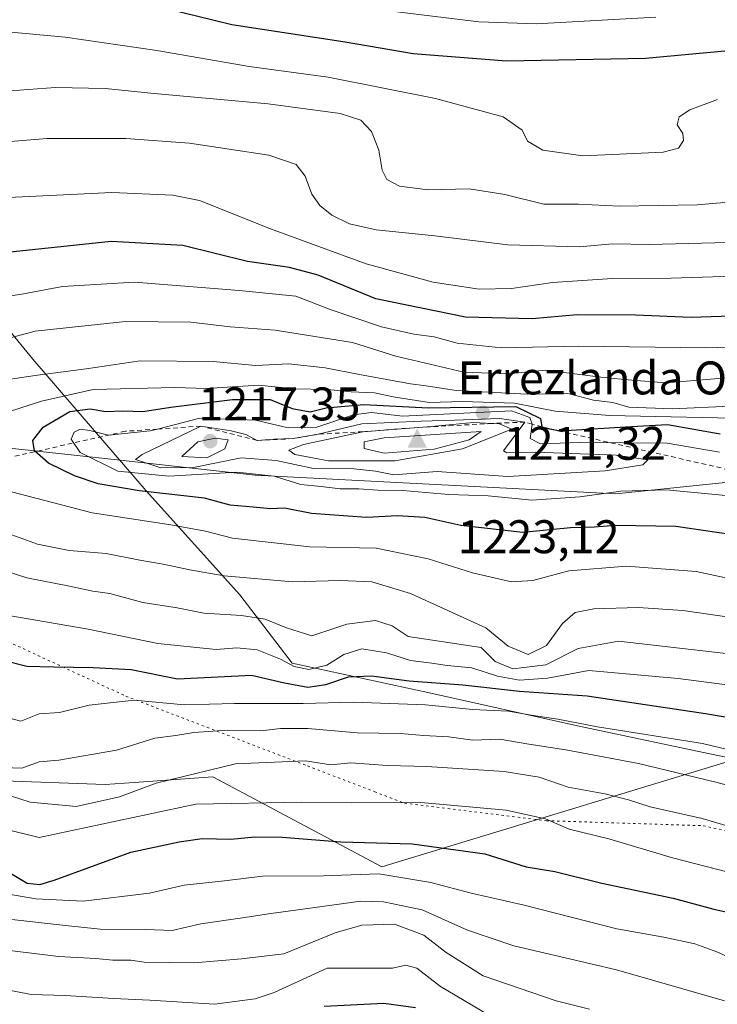
# Model space of a CAD drawing. Units: metres. Extents: x 648085 to 651549, y 4743905 to 4746293.
# Drawn here: x 649384 to 649533, y 4744059 to 4744269 of the extents above; entities that cross this region are included whole.
import ezdxf

# ---------------------------------------------------------------- set-up
doc = ezdxf.new("R2010")
doc.units = ezdxf.units.M
doc.header["$MEASUREMENT"] = 0
doc.linetypes.add('DGN Style 2', pattern=[1.6480167562047852, 0.988810053722871, -0.6592067024819142])
doc.linetypes.add('DGN Style 5', pattern=[1.1536117293433497, 0.4944050268614355, -0.6592067024819142])
for name, color, linetype, lineweight in [('Arbolado forestal CxS', 92, 'Continuous', 0), ('Cima', 7, 'Continuous', 0), ('Comarca', 135, 'Continuous', 13), ('Comarca CxS', 21, 'Continuous', 0), ('Cota de cima', 7, 'Continuous', 0), ('Curva de nivel maestra', 30, 'Continuous', 30), ('Curva de nivel normal', 30, 'Continuous', 0), ('Entidad de ámbito territorial', 7, 'Continuous', 0), ('Entidad de ámbito territorial CxS', 92, 'Continuous', 0), ('Escarpado lineal', 30, 'DGN Style 2', 0), ('Matorral CxS', 135, 'Continuous', 0), ('Municipio', 91, 'Continuous', 13), ('Municipio CxS', 4, 'Continuous', 0), ('Nombre de cima', 7, 'Continuous', 0), ('Pastizal CxS', 92, 'Continuous', 0), ('Punto de cota en terreno', 7, 'Continuous', 0), ('Rótulo de punto de cota en terreno', 7, 'Continuous', 0), ('Vía pecuaria eje', 92, 'DGN Style 5', 0)]:
    doc.layers.add(name, color=color, linetype=linetype, lineweight=lineweight)
doc.styles.add('Style-Arial', font='txt')

# ---------------------------------------------------------------- blocks, each defined once
blk = doc.blocks.new('5CIMA')
at = {"layer": 'Pastizal CxS', "color": 51, "linetype": 'Continuous', "lineweight": 0}
blk.add_solid([(-0.2046930268283468, -0.1364620178855643), (-1.818989403545857e-16, 0.2729240357711289), (0.204693026828347, -0.1364620178855646)], dxfattribs=at)
blk = doc.blocks.new('5PATER')
at = {"layer": 'Punto de cota en terreno', "linetype": 'Continuous', "lineweight": 0}
h = blk.add_hatch(color=51, dxfattribs=at)
edge = h.paths.add_edge_path()
edge.add_ellipse((0, 0), major_axis=(-0.1095731443231308, -0.1110710700762829), ratio=0.9994222409660322, start_angle=0, end_angle=360)

msp = doc.modelspace()

# ---------------------------------------------------------------- linework, layer by layer
at = {"layer": 'Arbolado forestal CxS', "color": 92, "linetype": 'Continuous', "lineweight": 0}
for points in [[(649735.1398999998, 4744199.831900001, 1179.4234), (649710.1643000003, 4744200.7929, 1178.846000000005), (649686.8392000003, 4744203.208100001, 1175.863200000007), (649682.3066999996, 4744203.677300001, 1175.712400000004), (649640.0401, 4744196.949899999, 1178.157999999996), (649592.9694999997, 4744190.2227, 1185.779599999994), (649558.3880000003, 4744178.689300001, 1199.185800000007), (649543.0179000003, 4744171.9617, 1204.324200000003), (649542.7380999997, 4744171.037500001, 1204.504100000006), (649511.2329000002, 4744167.806700001, 1205.690900000002), (649434.5460999999, 4744171.791300001, 1205.259600000005), (649405.8186999997, 4744174.920299999, 1205.286099999998), (649333.9567999998, 4744182.7477, 1183.399000000005), (649267.3766999999, 4744170.445699999, 1147.495899999994), (649162.7134999996, 4744189.785700001, 1087.748099999997)], [(649542.7380999997, 4744171.037500001, 1204.504100000006), (649511.2329000002, 4744167.806700001, 1205.690900000002), (649434.5460999999, 4744171.791300001, 1205.259600000005), (649405.8186999997, 4744174.920299999, 1205.286099999998), (649333.9567999998, 4744182.7477, 1183.399000000005), (649267.3766999999, 4744170.445699999, 1147.495899999994), (649162.7134999996, 4744189.785700001, 1087.748099999997), (649129.9959000006, 4744191.823899999, 1098.583700000003), (649093.7385, 4744191.930500001, 1115.755000000005), (649026.4123000001, 4744187.456300001, 1156.148499999996)], [(649231.1813000003, 4744127.976100001, 1114.172999999995), (649258.0937000001, 4744116.3431, 1118.858800000002), (649265.3881000001, 4744098.6613, 1112.287700000001), (649288.9188999999, 4744099.052100001, 1125.613800000007), (649308.4879000002, 4744070.1293, 1118.868799999997), (649349.4959000006, 4744090.521500001, 1145.323900000003), (649379.1206999999, 4744106.9099, 1163.175700000007), (649402.6732999999, 4744106.0295, 1162.621400000004), (649408.8448999999, 4744106.475099999, 1161.712100000004), (649425.5472999997, 4744107.681299999, 1160.046700000006), (649461.4923, 4744088.567299999, 1147.414099999995), (649536.7333000004, 4744111.416300001, 1169.788199999995), (649536.7417000001, 4744111.4189, 1169.791299999997), (649624.7682999996, 4744101.454100001, 1169.773100000006), (649701.0214999998, 4744106.5371, 1177.625599999999), (649723.9480999997, 4744105.0097, 1177.648400000006)], [(649723.9480999997, 4744105.0097, 1177.648400000006), (649701.0214999998, 4744106.5371, 1177.625599999999), (649624.7682999996, 4744101.454100001, 1169.773100000006), (649536.7417000001, 4744111.4189, 1169.791299999997), (649536.7333000004, 4744111.416300001, 1169.788199999995), (649461.4923, 4744088.567299999, 1147.414099999995), (649425.5472999997, 4744107.681299999, 1160.046700000006), (649408.8448999999, 4744106.475099999, 1161.712100000004), (649402.6732999999, 4744106.0295, 1162.621400000004), (649379.1206999999, 4744106.9099, 1163.175700000007), (649349.4959000006, 4744090.521500001, 1145.323900000003), (649308.4879000002, 4744070.1293, 1118.868799999997), (649288.9188999999, 4744099.052100001, 1125.613800000007), (649265.3881000001, 4744098.6613, 1112.287700000001), (649258.0937000001, 4744116.3431, 1118.858800000002), (649231.1813000003, 4744127.976100001, 1114.172999999995)]]:
    msp.add_polyline3d(points, dxfattribs=at)
at = {"layer": 'Comarca', "color": 135, "linetype": 'Continuous', "lineweight": 13, "flags": 128}
msp.add_lwpolyline([(649244.5360000005, 4744363.143), (649263.0540000015, 4744341.155), (649280.5250000004, 4744320.672), (649301.1100000005, 4744297.204000001), (649319.2199999997, 4744276.608000001), (649344.1210000007, 4744247.508999998), (649368.1030000017, 4744219.789000002), (649387.2890000012, 4744196.418000001), (649402.5960000014, 4744178.663000002), (649411.4030000018, 4744168.448000003), (649431.3240000004, 4744146.364999998), (649442.4380000011, 4744131.850000001), (649471.2970000008, 4744125.603999999), (649503.0960000019, 4744118.530999999), (649528.5580000003, 4744113.153999999), (649547.9100000003, 4744109.068000001), (649579.3090000012, 4744102.877), (649613.0020000006, 4744096.354000002), (649651.181000001, 4744088.147000001), (649681.9710000006, 4744080.669999998), (649710.1940000005, 4744074.410999998), (649741.326000002, 4744068.850000001)], dxfattribs=at)
msp.add_lwpolyline([(649244.5360000005, 4744363.143), (649263.0540000015, 4744341.155), (649280.5250000004, 4744320.672), (649301.1100000005, 4744297.204000001), (649319.2199999997, 4744276.608000001), (649344.1210000007, 4744247.508999998), (649368.1030000017, 4744219.789000002), (649387.2890000012, 4744196.418000001), (649402.5960000014, 4744178.663000002), (649411.4030000018, 4744168.448000003), (649431.3240000004, 4744146.364999998), (649442.4380000011, 4744131.850000001), (649471.2970000008, 4744125.603999999), (649503.0960000019, 4744118.530999999), (649528.5580000003, 4744113.153999999), (649547.9100000003, 4744109.068000001), (649579.3090000012, 4744102.877), (649613.0020000006, 4744096.354000002), (649651.181000001, 4744088.147000001), (649681.9710000006, 4744080.669999998), (649710.1940000005, 4744074.410999998), (649741.326000002, 4744068.850000001)], dxfattribs=at)
at = {"layer": 'Comarca CxS', "color": 21, "linetype": 'Continuous', "lineweight": 0, "flags": 128}
for points in [[(649741.3260000013, 4744068.850000001), (649710.1939999999, 4744074.410999999), (649681.971, 4744080.67), (649651.1810000003, 4744088.147), (649613.002, 4744096.354000002), (649579.3090000006, 4744102.876999999), (649547.9099999995, 4744109.068), (649528.5579999997, 4744113.153999999), (649503.095999999, 4744118.530999999), (649471.2970000001, 4744125.604), (649442.4380000005, 4744131.850000001), (649431.3239999998, 4744146.364999999), (649411.4029999989, 4744168.448000002), (649402.5960000008, 4744178.663000001), (649387.2890000006, 4744196.418000001), (649368.1030000012, 4744219.789000001), (649344.1210000003, 4744247.508999999), (649319.2199999992, 4744276.608), (649301.1099999998, 4744297.204), (649280.5249999999, 4744320.671999999), (649263.0539999988, 4744341.154999999), (649244.5360000001, 4744363.142999999)], [(649244.5360000001, 4744363.142999999), (649263.0539999988, 4744341.154999999), (649280.5249999999, 4744320.671999999), (649301.1099999998, 4744297.204), (649319.2199999992, 4744276.608), (649344.1210000003, 4744247.508999999), (649368.1030000012, 4744219.789000001), (649387.2890000006, 4744196.418000001), (649402.5960000008, 4744178.663000001), (649411.4029999989, 4744168.448000002), (649431.3239999998, 4744146.364999999), (649442.4380000005, 4744131.850000001), (649471.2970000001, 4744125.604), (649503.095999999, 4744118.530999999), (649528.5579999997, 4744113.153999999), (649547.9099999995, 4744109.068), (649579.3090000006, 4744102.876999999), (649613.002, 4744096.354000002), (649651.1810000003, 4744088.147), (649681.971, 4744080.67), (649710.1939999999, 4744074.410999999), (649741.3260000013, 4744068.850000001)]]:
    msp.add_lwpolyline(points, dxfattribs=at)
at = {"layer": 'Curva de nivel maestra', "color": 30, "linetype": 'Continuous', "lineweight": 30, "flags": 128}
for points, elevation in [([(649724.2599999999, 4744258.2301), (649692.29, 4744262.5001), (649657.4400000004, 4744264.890100001), (649625.04, 4744267.380100001), (649594.6299999999, 4744267.720100001), (649576.5300000003, 4744266.950099999), (649562.9199999999, 4744265.540100001), (649556.6699999999, 4744264.5801), (649549.9600000001, 4744264.2501), (649534.4600000001, 4744261.880100001), (649517.54, 4744260.300100001), (649488.0099999999, 4744259.7601), (649468.1600000003, 4744261.3301), (649453.6699999999, 4744263.780099999), (649429.5999999996, 4744267.4901), (649408.79, 4744272.5701)], 1150), ([(649546.4199999999, 4744205.920100001), (649527.29, 4744205.300100001), (649515.4600000001, 4744205.7401), (649503, 4744205.860099999), (649493.4600000001, 4744205.0101), (649479.2699999996, 4744205.3201), (649460.2300000006, 4744209.2501), (649447.9400000004, 4744214.2401), (649441.8600000005, 4744215.920100001), (649432.9100000003, 4744217.1801), (649419.1900000004, 4744220.550100001), (649403.9299999997, 4744221.420100001), (649381.7999999998, 4744219.0701)], 1175), ([(649535.6500000004, 4744159.130100001), (649524.0099999999, 4744160.860099999), (649511.2400000002, 4744161.0601), (649506.6200000001, 4744160.7401), (649501.5899999999, 4744160.5601), (649491.5, 4744159.590100001), (649478.2599999999, 4744161.0801), (649470.6200000001, 4744162.780099999), (649464.8499999996, 4744163.140100001), (649458.2100000001, 4744162.770099999), (649446.5199999996, 4744163.630100001), (649440.8300000001, 4744164.720100001), (649437.79, 4744164.5801), (649434.1600000003, 4744165.0001), (649429.2599999999, 4744165.370100001), (649423.7599999999, 4744166.850099999), (649409.8899999997, 4744168.450099999), (649401.1900000004, 4744169.890100001), (649396.1699999999, 4744171.590100001), (649390.5999999996, 4744174.290100001), (649387.6600000003, 4744176.920100001), (649387.2599999999, 4744179.1501), (649389.5, 4744181.970100001), (649395.1200000001, 4744185.3101), (649399.4500000002, 4744185.860099999), (649402.7800000003, 4744185.3301), (649406.4500000002, 4744185.460100001), (649410.6900000004, 4744185.2601), (649416.6200000001, 4744186.2501), (649429.75, 4744187.840100001), (649437.7599999999, 4744187.8301), (649442.4600000001, 4744185.9001), (649446.2300000006, 4744185.2401), (649449.6799999997, 4744186.0801), (649457.6900000004, 4744186.770099999), (649471.3399999999, 4744186.0801), (649489.9600000001, 4744186.380100001), (649495.2599999999, 4744183.8201), (649495.5239000004, 4744182.067), (649495.54, 4744181.960100001), (649497.2187000001, 4744181.613100001), (649499.4100000003, 4744181.1601), (649513.29, 4744182.050100001), (649522.2599999999, 4744182.530099999), (649533.4299999997, 4744180.5601)], 1200), ([(649377.5599999997, 4744133.3201), (649385.9900000002, 4744131.1801), (649391.75, 4744131.0701), (649400.0800000001, 4744130.9301), (649408.2000000002, 4744130.450099999), (649418.0700000003, 4744128.4901), (649433.8099999997, 4744129.2401), (649440.7800000003, 4744127.640100001), (649445.7699999996, 4744126.7501), (649449.6100000005, 4744127.3201), (649454.3899999997, 4744128.920100001), (649459.29, 4744129.130100001), (649467.29, 4744128.0801), (649478.7000000002, 4744127.190099999), (649490.7300000006, 4744125.880100001), (649505.1799999997, 4744124.850099999), (649530.3399999999, 4744121.090100001), (649545.7999999998, 4744118.470100001)], 1175), ([(649382.5599999997, 4744087.2301), (649386.0499999998, 4744085.040100001), (649388.7800000003, 4744084.770099999), (649391.8200000003, 4744085.6801), (649408.1399999997, 4744091.6801), (649418.4000000004, 4744093.860099999), (649423.2800000003, 4744094.540100001), (649429.3899999997, 4744094.440099999), (649434.4800000006, 4744094.940099999), (649440.29, 4744094.8301), (649452.7699999996, 4744093.880100001), (649467.9400000004, 4744093.450099999), (649483.3600000005, 4744091.270099999), (649492.1799999997, 4744088.540100001), (649498.2800000003, 4744087.520099999), (649508.29, 4744085.040100001), (649523.4100000003, 4744081.850099999), (649532.0599999997, 4744079.530099999), (649537.29, 4744078.4001)], 1150), ([(649449.2100000001, 4744058.920100001), (649461.9500000002, 4744059.590100001), (649468.6200000001, 4744058.670100001)], 1125)]:
    msp.add_lwpolyline(points, dxfattribs=dict(at, elevation=elevation))
at = {"layer": 'Curva de nivel normal', "color": 30, "linetype": 'Continuous', "lineweight": 0, "flags": 128}
for points, elevation in [([(649449.1200000001, 4744272.16), (649482.1500000004, 4744268.09), (649494.29, 4744267.699999999), (649519.7199999997, 4744269.100000001)], 1145), ([(649381.9100000003, 4744265.960000001), (649394.1399999997, 4744264.83), (649413.6799999997, 4744261.980000001), (649433.3099999997, 4744258.600000001), (649450.0800000001, 4744256.310000001), (649472.9199999999, 4744251.83), (649487.3099999997, 4744247.890000001), (649491.3499999996, 4744245.08), (649492.4699999997, 4744242.720000001), (649495.7000000002, 4744240.82), (649504.2400000002, 4744239.630000001), (649521.3099999997, 4744240.430000001), (649524.5599999997, 4744241.25), (649525.6100000005, 4744242.9), (649525.4600000001, 4744244.350000001), (649524.29, 4744246.210000001), (649524.7000000002, 4744247.91), (649526.9800000006, 4744249.380000001), (649532.8499999996, 4744251.57)], 1155), ([(649378.6200000001, 4744253.16), (649392.1299999999, 4744254.140000001), (649402.6600000003, 4744253.960000001), (649413.0899999999, 4744252.84), (649437.3499999996, 4744250.67), (649452.6200000001, 4744248.609999999), (649457.0199999996, 4744247.199999999), (649459.2999999998, 4744244.77), (649460.8700000001, 4744240.859999999), (649461.5800000001, 4744236.59), (649462.5300000003, 4744234.619999999), (649465.2300000006, 4744233.16), (649471.29, 4744232.42), (649480.0599999997, 4744232.640000001), (649487.6600000003, 4744231.41), (649495.9600000001, 4744229.380000001), (649503.29, 4744229.34), (649512.0499999998, 4744228.930000001), (649528.6200000001, 4744229.24), (649551.29, 4744231.199999999)], 1160), ([(649537.9199999999, 4744221.27), (649518.3099999997, 4744220.77), (649510.54, 4744220.890000001), (649503.5099999999, 4744220.27), (649488.2800000003, 4744220.699999999), (649472.7400000002, 4744222.630000001), (649460.2599999999, 4744223.9), (649454.6200000001, 4744225.180000001), (649450.8799999999, 4744227.039999999), (649448.3200000003, 4744229.039999999), (649446.5899999999, 4744231.480000001), (649445.1699999999, 4744235.27), (649443.2999999998, 4744237.800000001), (649437.4299999997, 4744239.779999999), (649420.6200000001, 4744242.289999999), (649407.0300000003, 4744243.300000001), (649390.25, 4744243.279999999), (649377.3600000005, 4744242.25)], 1165), ([(649382.1399999997, 4744230.779999999), (649404.0800000001, 4744231.810000001), (649417.0599999997, 4744231.230000001), (649422.7000000002, 4744230.119999999), (649437.7999999998, 4744224.100000001), (649458.1500000004, 4744216.67), (649472.4100000003, 4744212.800000001), (649482.1799999997, 4744211.27), (649489.0700000003, 4744211.460000001), (649497.7800000003, 4744212.730000001), (649510.5300000003, 4744213.58), (649522.9800000006, 4744213.630000001), (649540.6799999997, 4744214.199999999)], 1170), ([(649380.4600000001, 4744209.539999999), (649385.29, 4744210.279999999), (649393.6200000001, 4744211.869999999), (649408.8799999999, 4744212.77), (649431.1900000004, 4744211.029999999), (649443.2000000002, 4744209.810000001), (649450.7199999997, 4744206.880000001), (649461.4199999999, 4744203.32), (649468.29, 4744201.74), (649472.6200000001, 4744201.16), (649477.5099999999, 4744199.84), (649486.9199999999, 4744198.800000001), (649503.4000000004, 4744199.15), (649530.3499999996, 4744198.850000001), (649556.8700000001, 4744199.57)], 1180), ([(649373.3899999997, 4744198.57), (649387.75, 4744202.359999999), (649407, 4744204.42), (649420.8499999996, 4744204.27), (649429.2100000001, 4744203.300000001), (649438.7999999998, 4744202.560000001), (649455.2599999999, 4744199.930000001), (649464.4400000004, 4744197.08), (649478.9199999999, 4744193.67), (649488.2599999999, 4744193.310000001), (649496.2800000003, 4744194.060000001), (649508.6200000001, 4744192.5), (649514.6200000001, 4744191.92), (649521.9500000002, 4744191.42), (649541.6200000001, 4744193.039999999)], 1185), ([(649377.6200000001, 4744191.449999999), (649388.29, 4744193.01), (649398.6200000001, 4744194.390000001), (649410.1299999999, 4744196.09), (649425.6500000004, 4744195.92), (649434.6100000005, 4744195.060000001), (649441.75, 4744195.430000001), (649449.4500000002, 4744194.539999999), (649456.7699999996, 4744193.189999999), (649467.5700000003, 4744191.140000001), (649470.9000000004, 4744190.720000001), (649477.29, 4744189.74), (649492.3899999997, 4744188.980000001), (649501.0499999998, 4744189.100000001), (649506.4699999997, 4744187.689999999), (649510.5899999999, 4744187.199999999), (649514.0300000003, 4744186.199999999), (649523.29, 4744185.83), (649535.5300000003, 4744186.439999999)], 1190), ([(649379.6100000005, 4744184.460000001), (649389.0999999996, 4744187.480000001), (649400.1200000001, 4744189.99), (649417.4900000002, 4744190.359999999), (649424.2100000001, 4744190.16), (649435.29, 4744190.9), (649442.9500000002, 4744190.130000001), (649449.9500000002, 4744189.939999999), (649454.9500000002, 4744189.470000001), (649459.9500000002, 4744189.25), (649463.9100000003, 4744188.390000001), (649471.5499999998, 4744187.220000001), (649478.6200000001, 4744187.439999999), (649489.7199999997, 4744187.08), (649498.3300000001, 4744185.4), (649509.9600000001, 4744184.42), (649542.6200000001, 4744183.74)], 1195), ([(649489.0499999998, 4744185.470000001), (649465.8799999999, 4744184.300000001), (649459.3099999997, 4744185.060000001), (649455.4400000004, 4744184.58), (649447.6600000003, 4744181.970000001), (649441.54, 4744181.850000001), (649434.6500000004, 4744183.439999999), (649429.2599999999, 4744183.680000001), (649422.8200000003, 4744183.869999999), (649413.7726999996, 4744181.5568), (649412.2599999999, 4744181.17), (649403.3700000001, 4744180.24), (649399.3799999999, 4744181.289999999), (649397.3600000005, 4744181.550000001), (649396.0700000003, 4744180.91), (649395.4299999997, 4744179.42), (649397.3200000003, 4744176.600000001), (649405.3700000001, 4744172.59), (649416.1900000004, 4744171.58), (649430.6500000004, 4744172.42), (649438.6200000001, 4744171.58), (649444.29, 4744169.77), (649448.6200000001, 4744169.390000001), (649452.6200000001, 4744168.880000001), (649456.6200000001, 4744168.850000001), (649460.6200000001, 4744168.57), (649465.9500000002, 4744168.51), (649475.7300000006, 4744167.67), (649484.0700000003, 4744167.369999999), (649493.4000000004, 4744166.449999999), (649503.6200000001, 4744167.140000001), (649512.29, 4744168.380000001), (649521.9500000002, 4744168.65), (649534.6600000003, 4744167.480000001)], 1205), ([(649533.3099999997, 4744176.67), (649522.1299999999, 4744178.58), (649503.6200000001, 4744178.74), (649495.2599999999, 4744178.42), (649493.0199999996, 4744179.560000001), (649493.4600000001, 4744182.51), (649493.4225000005, 4744182.629699999), (649492.9900000002, 4744184.01), (649489.0499999998, 4744185.470000001)], 1205), ([(649486.4800000006, 4744183.82), (649476.9199999999, 4744183.42), (649469.8799999999, 4744183.220000001), (649457.2199999997, 4744182.65), (649447.9500000002, 4744180.470100001), (649442.6200000001, 4744179.530099999), (649438.6200000001, 4744179.439999999), (649434.9500000002, 4744179.1601), (649432.5800000001, 4744180.42), (649429.4500000002, 4744181.199999999), (649423.0300000003, 4744182.190099999), (649410.5, 4744176.130000001), (649409.0800000001, 4744175.08), (649414.4800000006, 4744173.289999999), (649421.4500000002, 4744173.42), (649431.5999999996, 4744175.480000001), (649439.0300000003, 4744174.91), (649446.9699999997, 4744173.17), (649455.5700000003, 4744173.119999999), (649460.1299999999, 4744172.600000001), (649464.0599999997, 4744171.869999999), (649473.25, 4744172.560000001), (649488.3099999997, 4744171.449999999), (649508.9600000001, 4744172.720000001), (649516.9600000001, 4744173.99), (649518.0199999996, 4744175.029999999), (649511.3499999996, 4744176.02), (649494.1600000003, 4744176.640000001), (649488.0899999999, 4744176.480000001), (649487.3799999999, 4744176.970000001), (649491.8899999997, 4744183.040100001), (649486.4800000006, 4744183.82)], 1210), ([(649480.9800000006, 4744182.980000001), (649472.0300000003, 4744182.140000001), (649468.3854, 4744181.854900001), (649457.4600000001, 4744181.0001), (649444.8499999996, 4744178.27), (649441.75, 4744177.050000001), (649442.9800000006, 4744176.180000001), (649450.1699999999, 4744174.84), (649464.29, 4744174.810000001), (649478.6299999999, 4744177.380000001), (649489.1100000005, 4744181.529999999), (649486.54, 4744182.66), (649484.9874, 4744182.749399999), (649480.9800000006, 4744182.980000001)], 1215), ([(649482.6200000001, 4744181.050000001), (649461.9600000001, 4744179.730000001), (649457.7199999997, 4744178.82), (649457.7199999997, 4744177.460000001), (649462.0199999996, 4744176.42), (649472.6200000001, 4744177.310000001), (649480.0300000003, 4744179.300000001), (649482.6200000001, 4744181.050000001)], 1220), ([(649426.0499999998, 4744179.640000001), (649422.3399999999, 4744178.869999999), (649418.9500000002, 4744175.730000001), (649424.3099999997, 4744175.430000001), (649428.1299999999, 4744177.390000001), (649428.8200000003, 4744179.24), (649426.0499999998, 4744179.640000001)], 1215), ([(649536.2599999999, 4744149.630000001), (649528.3399999999, 4744151.279999999), (649513.5099999999, 4744152.430000001), (649501.2599999999, 4744151.470000001), (649493.5700000003, 4744149.369999999), (649489.0899999999, 4744149.119999999), (649480.7400000002, 4744151), (649471.3200000003, 4744154.01), (649460.2800000003, 4744156.27), (649446.2100000001, 4744156.539999999), (649429.7699999996, 4744158.41), (649423.9699999997, 4744159.890000001), (649416.6500000004, 4744161.210000001), (649399.8700000001, 4744163.730000001), (649381.1200000001, 4744168.65)], 1195), ([(649536.7999999998, 4744141.4), (649525.5, 4744143.039999999), (649516.0199999996, 4744143.680000001), (649506.5599999997, 4744143.390000001), (649502.5999999996, 4744142.560000001), (649499.9199999999, 4744140.279999999), (649496.5199999996, 4744135.560000001), (649492.5800000001, 4744133.630000001), (649488.3399999999, 4744135.430000001), (649483.5700000003, 4744139.32), (649467.5599999997, 4744146.65), (649459.3300000001, 4744149.08), (649452.5999999996, 4744149.359999999), (649442.5, 4744149.09), (649427.9600000001, 4744150.380000001), (649420.6399999997, 4744151.619999999), (649415.0099999999, 4744152.880000001), (649410.0300000003, 4744153.710000001), (649402.8700000001, 4744155.109999999), (649394.9900000002, 4744155.789999999), (649388.25, 4744157.100000001), (649381.2400000002, 4744159.66)], 1190), ([(649545.2000000002, 4744132.65), (649511.79, 4744136.49), (649503.25, 4744134.960000001), (649496.3600000005, 4744131.49), (649489.3799999999, 4744130.640000001), (649485.5899999999, 4744132.180000001), (649482.6200000001, 4744135.15), (649467.0800000001, 4744137.5), (649463.6699999999, 4744139.76), (649460.1500000004, 4744140.9), (649454.0300000003, 4744140.119999999), (649446.5800000001, 4744137.66), (649441.2000000002, 4744139.33), (649436.7100000001, 4744141.16), (649431.6200000001, 4744141.949999999), (649423.6200000001, 4744142.460000001), (649417.9500000002, 4744143.560000001), (649410.6399999997, 4744144.680000001), (649403.6600000003, 4744146.630000001), (649400.0099999999, 4744147.09), (649395.0800000001, 4744148.17), (649386, 4744149.92), (649362.7199999997, 4744157.449999999)], 1185), ([(649584.6799999997, 4744120.77), (649524.4900000002, 4744128.57), (649505.5199999996, 4744130.27), (649496.7100000001, 4744128.640000001), (649490.7800000003, 4744128.230000001), (649486.0999999996, 4744129.07), (649480.5999999996, 4744130.859999999), (649475.3899999997, 4744131.34), (649472.1399999997, 4744131.82), (649467.5999999996, 4744132.359999999), (649462.4900000002, 4744134), (649457.2599999999, 4744134.869999999), (649453.4199999999, 4744133.630000001), (649449.7999999998, 4744131.369999999), (649445.9500000002, 4744130.480000001), (649442.8200000003, 4744131.140000001), (649439.9500000002, 4744132.66), (649434.9600000001, 4744134.619999999), (649430.6600000003, 4744135.08), (649426.25, 4744134.710000001), (649413.8499999996, 4744135.980000001), (649399.0599999997, 4744139.060000001), (649379.6299999999, 4744142.34)], 1180), ([(649540.8700000001, 4744112.07), (649529.6900000004, 4744114.74), (649507.3399999999, 4744118.300000001), (649498.9500000002, 4744119.949999999), (649493.2400000002, 4744120.779999999), (649488.4299999997, 4744121.59), (649480.7400000002, 4744121.980000001), (649470.75, 4744122.960000001), (649455.4400000004, 4744123.529999999), (649444.7300000006, 4744123.230000001), (649430.1799999997, 4744123.24), (649419.54, 4744122.960000001), (649408.8499999996, 4744123.960000001), (649399.29, 4744122.890000001), (649392.9500000002, 4744121.359999999), (649388.6200000001, 4744121.02), (649384.7100000001, 4744119.49), (649380.3099999997, 4744120.730000001)], 1170), ([(649380.9900000002, 4744109.66), (649384.9299999997, 4744109.52), (649388.6200000001, 4744110.84), (649392.8399999999, 4744111.210000001), (649405.0999999996, 4744113.350000001), (649413.2000000002, 4744115.91), (649417.6900000004, 4744116.439999999), (649421.5300000003, 4744117.08), (649428.6299999999, 4744117.59), (649435.79, 4744117.439999999), (649439.9699999997, 4744117.949999999), (649445.79, 4744117.960000001), (649456.2800000003, 4744117), (649465.4800000006, 4744116.84), (649470.3499999996, 4744116.430000001), (649475.7599999999, 4744116.180000001), (649480.8099999997, 4744115.430000001), (649486.6100000005, 4744115.699999999), (649492.7699999996, 4744114.58), (649500.6299999999, 4744113.41), (649516.0599999997, 4744110.480000001), (649532.4900000002, 4744106.52), (649539.75, 4744104.65)], 1165), ([(649538.9299999997, 4744096.02), (649529.6200000001, 4744098.779999999), (649518.5499999998, 4744101.289999999), (649513.9400000004, 4744102.77), (649508.9000000004, 4744104.02), (649501.1200000001, 4744105.480000001), (649494.9500000002, 4744107.609999999), (649487.4800000006, 4744108.800000001), (649471.0800000001, 4744109.850000001), (649462.6799999997, 4744110.039999999), (649454.9199999999, 4744110.67), (649450.6200000001, 4744110.230000001), (649445.2300000006, 4744111.050000001), (649430.3799999999, 4744110.41), (649413.5099999999, 4744106.350000001), (649405.6900000004, 4744103.449999999), (649396.4900000002, 4744101.33), (649386.7000000002, 4744102.289999999), (649375.6699999999, 4744105.83)], 1160), ([(649535.1600000003, 4744087.4), (649523.29, 4744090.439999999), (649509.79, 4744094.51), (649501.29, 4744096.550000001), (649496.29, 4744098.710000001), (649487.9000000004, 4744100.609999999), (649469.75, 4744102.220000001), (649455.1399999997, 4744102.109999999), (649444.4000000004, 4744102.279999999), (649421.9100000003, 4744101.869999999), (649388.6200000001, 4744094.76), (649370.7400000002, 4744099.16)], 1155), ([(649538.3899999997, 4744067.939999999), (649532.7300000006, 4744070.5), (649528.0800000001, 4744072.199999999), (649521.4800000006, 4744073.630000001), (649511.4699999997, 4744075.4), (649491.7699999996, 4744080.4), (649480.4800000006, 4744082.92), (649471.9000000004, 4744085.199999999), (649460.8200000003, 4744087.050000001), (649449.0800000001, 4744086.609999999), (649436.0999999996, 4744086.57), (649428.0099999999, 4744085.539999999), (649419.4800000006, 4744084.680000001), (649412.0599999997, 4744082.930000001), (649397.9500000002, 4744081.220000001), (649387.9500000002, 4744081.720000001), (649376.29, 4744083.710000001)], 1145), ([(649534.3499999996, 4744060.100000001), (649511.3799999999, 4744066.66), (649489.5800000001, 4744071.779999999), (649479.6799999997, 4744075.100000001), (649470.0800000001, 4744079.380000001), (649461.8200000003, 4744081.109999999), (649457.0499999998, 4744081.220000001), (649443.1200000001, 4744079.32), (649437.8600000005, 4744078.66), (649431.8499999996, 4744077.67), (649422.9699999997, 4744076.4), (649416.8799999999, 4744075), (649411.29, 4744075.230000001), (649401.6200000001, 4744075.33), (649394.2000000002, 4744076.09), (649382.1600000003, 4744077.439999999)], 1140), ([(649505.6399999997, 4744058.33), (649498.5599999997, 4744060.08), (649483.0099999999, 4744065.4), (649475.1399999997, 4744070.32), (649470.3899999997, 4744074), (649464.1799999997, 4744076.359999999), (649457.2599999999, 4744076.15), (649451.5899999999, 4744074.52), (649440.6200000001, 4744070.08), (649431.6200000001, 4744069), (649421.6200000001, 4744068.140000001), (649410.9199999999, 4744068.25), (649408.0899999999, 4744068.680000001), (649404.3099999997, 4744068.730000001), (649400.6600000003, 4744069.08), (649392.75, 4744069.5), (649373.6600000003, 4744071.810000001)], 1135), ([(649485.6200000001, 4744056.25), (649473.9500000002, 4744063.09), (649468.9500000002, 4744067), (649466.5999999996, 4744067.640000001), (649463.79, 4744067), (649449.8700000001, 4744067), (649438.6200000001, 4744061.850000001), (649434.5899999999, 4744060.480000001), (649425.8799999999, 4744059.380000001), (649412.1900000004, 4744060.220000001), (649404.4000000004, 4744060.550000001), (649394.1500000004, 4744061.17), (649386.9400000004, 4744061.430000001), (649373.1299999999, 4744064.09)], 1130)]:
    msp.add_lwpolyline(points, dxfattribs=dict(at, elevation=elevation))
at = {"layer": 'Entidad de ámbito territorial', "color": 7, "linetype": 'Continuous', "lineweight": 0, "flags": 128}
msp.add_lwpolyline([(649244.5360000005, 4744363.143), (649263.0540000015, 4744341.155), (649280.5250000004, 4744320.672), (649301.1100000005, 4744297.204000001), (649319.2199999997, 4744276.608000001), (649344.1210000007, 4744247.508999998), (649368.1030000017, 4744219.789000002), (649387.2890000012, 4744196.418000001), (649402.5960000014, 4744178.663000002), (649411.4030000018, 4744168.448000003), (649431.3240000004, 4744146.364999998), (649442.4380000011, 4744131.850000001), (649471.2970000008, 4744125.603999999), (649503.0960000019, 4744118.530999999), (649528.5580000003, 4744113.153999999), (649547.9100000003, 4744109.068000001), (649579.3090000012, 4744102.877), (649613.0020000006, 4744096.354000002), (649651.181000001, 4744088.147000001), (649681.9710000006, 4744080.669999998), (649710.1940000005, 4744074.410999998), (649741.326000002, 4744068.850000001)], dxfattribs=at)
at = {"layer": 'Entidad de ámbito territorial CxS', "color": 92, "linetype": 'Continuous', "lineweight": 0, "flags": 128}
msp.add_lwpolyline([(649741.3260000013, 4744068.850000001), (649710.1939999999, 4744074.410999999), (649681.971, 4744080.67), (649651.1810000003, 4744088.147), (649613.002, 4744096.354000002), (649579.3090000006, 4744102.876999999), (649547.9099999995, 4744109.068), (649528.5579999997, 4744113.153999999), (649503.095999999, 4744118.530999999), (649471.2970000001, 4744125.604), (649442.4380000005, 4744131.850000001), (649431.3239999998, 4744146.364999999), (649411.4029999989, 4744168.448000002), (649402.5960000008, 4744178.663000001), (649387.2890000006, 4744196.418000001), (649368.1030000012, 4744219.789000001), (649344.1210000003, 4744247.508999999), (649319.2199999992, 4744276.608), (649301.1099999998, 4744297.204), (649280.5249999999, 4744320.671999999), (649263.0539999988, 4744341.154999999), (649244.5360000001, 4744363.142999999)], dxfattribs=at)
at = {"layer": 'Escarpado lineal', "color": 30, "linetype": 'DGN Style 2', "lineweight": 0, "extrusion": (-0.1528055496133536, -0.2537527915420998, 0.9551230207632693), "elevation": -1301934.372788213, "flags": 128}
msp.add_lwpolyline([(-1891055.305194028, 4202125.857396992), (-1891092.329951092, 4202088.700913813), (-1891113.270431842, 4202073.558248414)], dxfattribs=at)
at = {"layer": 'Escarpado lineal', "color": 30, "linetype": 'DGN Style 2', "lineweight": 0, "extrusion": (-0.03570983119296987, 0.388971042404981, 0.9205576223825167), "elevation": 1823258.017124532, "flags": 128}
msp.add_lwpolyline([(-1080625.840454561, -4293858.016640603), (-1080547.652948667, -4293857.155416452), (-1080497.180987528, -4293875.090588578)], dxfattribs=at)
at = {"layer": 'Escarpado lineal', "color": 30, "linetype": 'DGN Style 2', "lineweight": 0}
msp.add_polyline3d([(649497.2187000001, 4744181.613100001, 1197.302299999996), (649495.5239000004, 4744182.067, 1197.922300000006), (649493.4225000005, 4744182.629699999, 1198.700299999997), (649491.8899999997, 4744183.040100001, 1199.107399999994), (649484.9874, 4744182.749399999, 1206.108200000002), (649468.3854, 4744181.854900001, 1207.403200000001), (649457.4600000001, 4744181.0001, 1209.479099999997), (649447.9500000002, 4744180.470100001, 1206.614000000002), (649442.6200000001, 4744179.530099999, 1207.768899999995), (649434.9500000002, 4744179.1601, 1206.188800000004), (649423.0300000003, 4744182.190099999, 1204.633600000001), (649413.7726999996, 4744181.5568, 1201.887499999997), (649406.9264000002, 4744181.088400001, 1201.734500000006)], dxfattribs=at)
at = {"layer": 'Matorral CxS', "color": 135, "linetype": 'Continuous', "lineweight": 0}
for points in [[(649542.7380999997, 4744171.037500001, 1204.504100000006), (649511.2329000002, 4744167.806700001, 1205.690900000002), (649434.5460999999, 4744171.791300001, 1205.259600000005), (649405.8186999997, 4744174.920299999, 1205.286099999998), (649333.9567999998, 4744182.7477, 1183.399000000005), (649267.3766999999, 4744170.445699999, 1147.495899999994), (649162.7134999996, 4744189.785700001, 1087.748099999997), (649129.9959000006, 4744191.823899999, 1098.583700000003), (649093.7385, 4744191.930500001, 1115.755000000005), (649026.4123000001, 4744187.456300001, 1156.148499999996)], [(649162.7134999996, 4744189.785700001, 1087.748099999997), (649267.3766999999, 4744170.445699999, 1147.495899999994), (649333.9567999998, 4744182.7477, 1183.399000000005), (649405.8186999997, 4744174.920299999, 1205.286099999998), (649434.5460999999, 4744171.791300001, 1205.259600000005), (649511.2329000002, 4744167.806700001, 1205.690900000002), (649542.7380999997, 4744171.037500001, 1204.504100000006), (649535.8114999998, 4744148.153100001, 1194.109599999996), (649600.1524999999, 4744141.4625, 1198.510399999999), (649639.1947, 4744124.8663, 1190.156700000007), (649672.1244999999, 4744134.8827, 1202.533100000001), (649719.2947000006, 4744127.941299999, 1195.004199999996)], [(649723.9480999997, 4744105.0097, 1177.648400000006), (649701.0214999998, 4744106.5371, 1177.625599999999), (649624.7682999996, 4744101.454100001, 1169.773100000006), (649536.7417000001, 4744111.4189, 1169.791299999997), (649536.7333000004, 4744111.416300001, 1169.788199999995), (649461.4923, 4744088.567299999, 1147.414099999995), (649425.5472999997, 4744107.681299999, 1160.046700000006), (649408.8448999999, 4744106.475099999, 1161.712100000004), (649402.6732999999, 4744106.0295, 1162.621400000004), (649379.1206999999, 4744106.9099, 1163.175700000007), (649349.4959000006, 4744090.521500001, 1145.323900000003), (649308.4879000002, 4744070.1293, 1118.868799999997), (649288.9188999999, 4744099.052100001, 1125.613800000007), (649265.3881000001, 4744098.6613, 1112.287700000001), (649258.0937000001, 4744116.3431, 1118.858800000002), (649231.1813000003, 4744127.976100001, 1114.172999999995)], [(649723.9480999997, 4744105.0097, 1177.648400000006), (649701.0214999998, 4744106.5371, 1177.625599999999), (649624.7682999996, 4744101.454100001, 1169.773100000006), (649536.7417000001, 4744111.4189, 1169.791299999997), (649536.7333000004, 4744111.416300001, 1169.788199999995), (649461.4923, 4744088.567299999, 1147.414099999995), (649425.5472999997, 4744107.681299999, 1160.046700000006), (649408.8448999999, 4744106.475099999, 1161.712100000004), (649402.6732999999, 4744106.0295, 1162.621400000004), (649379.1206999999, 4744106.9099, 1163.175700000007), (649349.4959000006, 4744090.521500001, 1145.323900000003), (649308.4879000002, 4744070.1293, 1118.868799999997), (649288.9188999999, 4744099.052100001, 1125.613800000007), (649265.3881000001, 4744098.6613, 1112.287700000001), (649258.0937000001, 4744116.3431, 1118.858800000002), (649231.1813000003, 4744127.976100001, 1114.172999999995)]]:
    msp.add_polyline3d(points, dxfattribs=at)
at = {"layer": 'Municipio', "color": 91, "linetype": 'Continuous', "lineweight": 13, "flags": 128}
msp.add_lwpolyline([(649244.5360000005, 4744363.143), (649263.0540000015, 4744341.155), (649280.5250000004, 4744320.672), (649301.1100000005, 4744297.204000001), (649319.2199999997, 4744276.608000001), (649344.1210000007, 4744247.508999998), (649368.1030000017, 4744219.789000002), (649387.2890000012, 4744196.418000001), (649402.5960000014, 4744178.663000002), (649411.4030000018, 4744168.448000003), (649431.3240000004, 4744146.364999998), (649442.4380000011, 4744131.850000001), (649471.2970000008, 4744125.603999999), (649503.0960000019, 4744118.530999999), (649528.5580000003, 4744113.153999999), (649547.9100000003, 4744109.068000001), (649579.3090000012, 4744102.877), (649613.0020000006, 4744096.354000002), (649651.181000001, 4744088.147000001), (649681.9710000006, 4744080.669999998), (649710.1940000005, 4744074.410999998), (649741.326000002, 4744068.850000001)], dxfattribs=at)
msp.add_lwpolyline([(649244.5360000005, 4744363.143), (649263.0540000015, 4744341.155), (649280.5250000004, 4744320.672), (649301.1100000005, 4744297.204000001), (649319.2199999997, 4744276.608000001), (649344.1210000007, 4744247.508999998), (649368.1030000017, 4744219.789000002), (649387.2890000012, 4744196.418000001), (649402.5960000014, 4744178.663000002), (649411.4030000018, 4744168.448000003), (649431.3240000004, 4744146.364999998), (649442.4380000011, 4744131.850000001), (649471.2970000008, 4744125.603999999), (649503.0960000019, 4744118.530999999), (649528.5580000003, 4744113.153999999), (649547.9100000003, 4744109.068000001), (649579.3090000012, 4744102.877), (649613.0020000006, 4744096.354000002), (649651.181000001, 4744088.147000001), (649681.9710000006, 4744080.669999998), (649710.1940000005, 4744074.410999998), (649741.326000002, 4744068.850000001)], dxfattribs=at)
at = {"layer": 'Municipio CxS', "color": 4, "linetype": 'Continuous', "lineweight": 0, "flags": 128}
for points in [[(649741.3260000013, 4744068.850000001), (649710.1939999999, 4744074.410999999), (649681.971, 4744080.67), (649651.1810000003, 4744088.147), (649613.002, 4744096.354000002), (649579.3090000006, 4744102.876999999), (649547.9099999995, 4744109.068), (649528.5579999997, 4744113.153999999), (649503.095999999, 4744118.530999999), (649471.2970000001, 4744125.604), (649442.4380000005, 4744131.850000001), (649431.3239999998, 4744146.364999999), (649411.4029999989, 4744168.448000002), (649402.5960000008, 4744178.663000001), (649387.2890000006, 4744196.418000001), (649368.1030000012, 4744219.789000001), (649344.1210000003, 4744247.508999999), (649319.2199999992, 4744276.608), (649301.1099999998, 4744297.204), (649280.5249999999, 4744320.671999999), (649263.0539999988, 4744341.154999999), (649244.5360000001, 4744363.142999999)], [(649244.5360000001, 4744363.142999999), (649263.0539999988, 4744341.154999999), (649280.5249999999, 4744320.671999999), (649301.1099999998, 4744297.204), (649319.2199999992, 4744276.608), (649344.1210000003, 4744247.508999999), (649368.1030000012, 4744219.789000001), (649387.2890000006, 4744196.418000001), (649402.5960000008, 4744178.663000001), (649411.4029999989, 4744168.448000002), (649431.3239999998, 4744146.364999999), (649442.4380000005, 4744131.850000001), (649471.2970000001, 4744125.604), (649503.095999999, 4744118.530999999), (649528.5579999997, 4744113.153999999), (649547.9099999995, 4744109.068), (649579.3090000006, 4744102.876999999), (649613.002, 4744096.354000002), (649651.1810000003, 4744088.147), (649681.971, 4744080.67), (649710.1939999999, 4744074.410999999), (649741.3260000013, 4744068.850000001)]]:
    msp.add_lwpolyline(points, dxfattribs=at)
at = {"layer": 'Vía pecuaria eje', "color": 92, "linetype": 'DGN Style 5', "lineweight": 0}
msp.add_polyline3d([(649338.6776999999, 4744253.8698, 1163.837100000004), (649329.5347999996, 4744246.081599999, 1163.008199999997), (649315.5341999996, 4744208.0822, 1173.773700000005), (649299.5339000003, 4744186.0825, 1178.0052), (649305.4711999996, 4744181.421700001, 1180.029500000004), (649317.6420999998, 4744171.896700001, 1189.778999999995), (649327.6963000001, 4744164.488299999, 1186.479999999996), (649332.5365000004, 4744161.891100001, 1185.031700000007), (649339.2686000001, 4744158.278700001, 1183.219599999997), (649349.3920999998, 4744152.8466, 1185.147100000002), (649371.6172000002, 4744141.2049, 1187.064400000003), (649407.0713999998, 4744124.8007, 1181.969200000007), (649445.7006999999, 4744109.984099999, 1163.817500000005), (649459.9726999998, 4744104.4948, 1170.279399999999), (649466.3382000001, 4744102.046499999, 1170.969899999996), (649496.5007999997, 4744098.342399999, 1170.144899999999), (649529.8383, 4744097.284, 1175.176500000002), (649560.0009000005, 4744090.404800001, 1170.161099999998)], dxfattribs=at)

# ---------------------------------------------------------------- block references
at = {"layer": 'Cima', "color": 7, "linetype": 'Continuous', "lineweight": 0, "xscale": 10, "yscale": 10, "zscale": 10}
msp.add_blockref('5CIMA', (649469, 4744179, 1223.119999999995), dxfattribs=at)
at = {"layer": 'Punto de cota en terreno', "color": 7, "linetype": 'Continuous', "lineweight": 0, "xscale": 10, "yscale": 10, "zscale": 10}
for p in [(649483, 4744185, 1211.320000000007), (649425, 4744179, 1217.350000000006)]:
    msp.add_blockref('5PATER', p, dxfattribs=at)

# ---------------------------------------------------------------- texts
at = {"layer": 'Cota de cima', "color": 7, "linetype": 'Continuous', "lineweight": 0, "style": 'Style-Arial'}
msp.add_text('1223,12', height=7.000000000000002, dxfattribs=at).set_placement((649477.5990000004, 4744155.1875))
at = {"layer": 'Nombre de cima', "color": 7, "linetype": 'Continuous', "lineweight": 0, "style": 'Style-Arial'}
msp.add_text('Errezlanda Occidental', height=7.000000000000002, dxfattribs=at).set_placement((649477.5990000004, 4744188.921900001))
at = {"layer": 'Rótulo de punto de cota en terreno', "color": 7, "linetype": 'Continuous', "lineweight": 0, "style": 'Style-Arial'}
for s, p in [('1217,35', (649422.4765, 4744183.409700001)), ('1211,32', (649487.4096999997, 4744175.031199999))]:
    msp.add_text(s, height=7.000000000000002, dxfattribs=at).set_placement(p)

doc.saveas('drawing.dxf')
